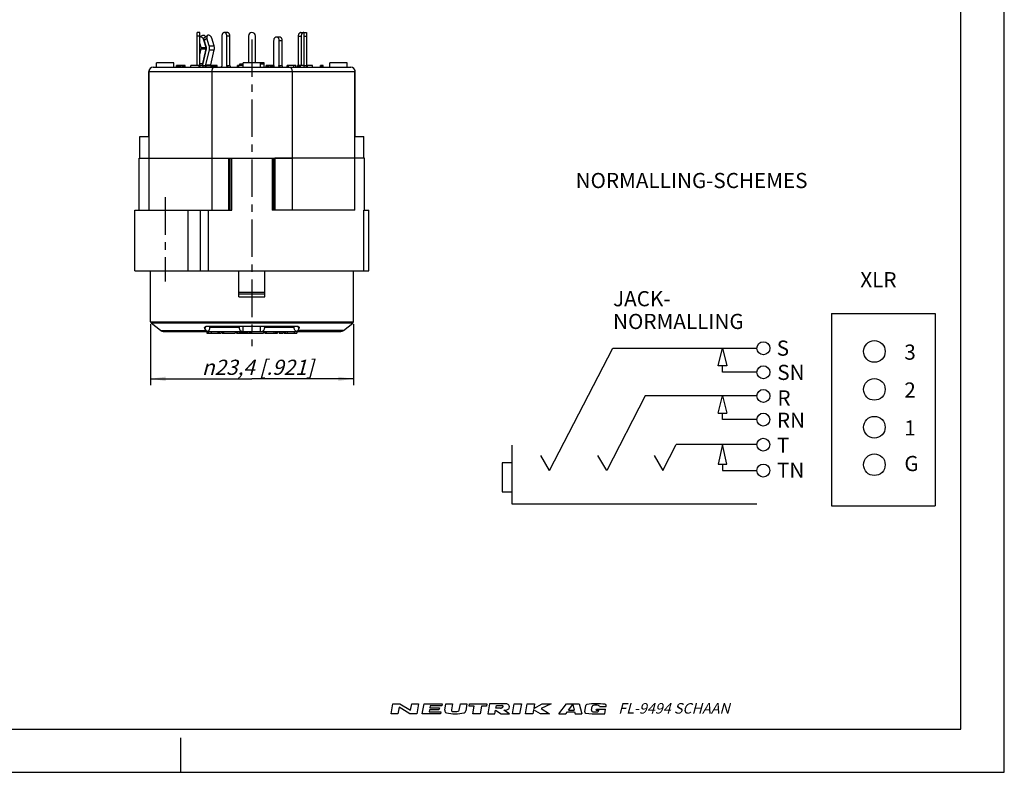
# Model space of a CAD drawing. Units: millimetres. Extents: x 0 to 420, y 0 to 297.
# Drawn here: x 193 to 420, y 0 to 174 of the extents above; entities that cross this region are included whole.
import ezdxf

# ---------------------------------------------------------------- set-up
doc = ezdxf.new("R2010")
doc.units = ezdxf.units.MM
doc.header["$LTSCALE"] = 23.1
doc.linetypes.add('CENTER', pattern=[0.6, 0.375, -0.075, 0.075, -0.075])
doc.layers.get('0').update_dxf_attribs({"linetype": 'CONTINUOUS'})
for name, color, linetype in [('BEMASSUNGEN', 7, 'CONTINUOUS'), ('BEZUGSACHSEN', 7, 'CONTINUOUS'), ('DEFAULT_1', 7, 'CENTER'), ('RUNDUNGEN', 7, 'CONTINUOUS'), ('TEARV', 7, 'CONTINUOUS'), ('V', 7, 'CONTINUOUS')]:
    doc.layers.add(name, color=color, linetype=linetype)
doc.styles.get("Standard").update_dxf_attribs({"font": 'txt', "width": 0.8})
doc.styles.add('TEXTSTYLE_1', font='gdt', dxfattribs={"width": 0.8})
doc.styles.add('TEXTSTYLE_3', font='txt', dxfattribs={"width": 0.616207})
doc.dimstyles.new('DIMSTYLE_6', dxfattribs={"dimtxt": 3.5, "dimasz": 3.5, "dimexe": 0.18, "dimexo": 0.0625, "dimgap": 0.09, "dimtad": 1, "dimlfac": 0.5, "dimdsep": 46, "dimtxsty": 'STANDARD', "dimblk": '_FILLED', "dimblk1": '_FILLED', "dimblk2": '_FILLED', "dimcen": 0.09, "dimclrt": 5, "dimadec": 0, "dimazin": 0, "dimtp": 0.2, "dimtm": 0.2, "dimtfac": 1, "dimtofl": 0, "dimtmove": 0, "dimatfit": 3, "dimldrblk": '_FILLED', "dimfxl": 1, "dimtolj": 1, "dimarcsym": 0})

# ---------------------------------------------------------------- blocks, each defined once
blk = doc.blocks.new('_FILLED')
at = {"color": 0, "linetype": 'BYBLOCK'}
blk.add_solid([(0, 0), (-1, 0.143), (-1, -0.143)], dxfattribs=at)
blk = doc.blocks.new('*D25')
at = {"layer": 'BEMASSUNGEN', "color": 2, "linetype": 'CONTINUOUS'}
for p, q in [((223, 103.49), (223, 89.35)), ((269.8, 103.49), (269.8, 89.35)), ((223, 90.85), (246.4, 90.85)), ((269.8, 90.85), (246.4, 90.85))]:
    blk.add_line(p, q, dxfattribs=at)
at = {"layer": 'BEMASSUNGEN', "color": 2, "linetype": 'CONTINUOUS', "xscale": 3.5, "yscale": 3.5, "zscale": 3.5, "rotation": 180}
blk.add_blockref('_FILLED', (223, 90.85), dxfattribs=at)
at = {"layer": 'BEMASSUNGEN', "color": 2, "linetype": 'CONTINUOUS', "xscale": 3.5, "yscale": 3.5, "zscale": 3.5}
blk.add_blockref('_FILLED', (269.8, 90.85), dxfattribs=at)
at = {"layer": 'BEMASSUNGEN', "color": 5, "linetype": 'CONTINUOUS', "insert": (247.75, 95.26), "char_height": 3.5, "width": 30.6667, "attachment_point": 2, "line_spacing_factor": 0.9, "style": 'TEXTSTYLE_1'}
blk.add_mtext('\\Q15.0;{\\Fgdt;n}\\Ftxt;23,4{\\Ftxt.shx;\\W1.000000;\\H3.500000; }[.921]', dxfattribs=at)
blk = doc.blocks.new('XLR_G_BL0', base_point=(392.08, 88.48))
at = {"color": 7, "linetype": 'CONTINUOUS'}
for p, q in [((380.13, 105.91), (404.03, 105.91)), ((380.13, 105.91), (380.13, 61.49)), ((404.03, 105.91), (404.03, 61.49)), ((380.13, 61.49), (404.03, 61.49))]:
    blk.add_line(p, q, dxfattribs=at)
for centre in [(390.02, 97.16), (390.02, 88.41), (390.02, 79.66), (390.02, 71.02)]:
    blk.add_circle(centre, 2.5, dxfattribs=at)
at = {"color": 5, "linetype": 'CONTINUOUS', "char_height": 3.5, "attachment_point": 1, "line_spacing_factor": 0.9}
for s, insert, width in [('XLR', (386.78, 115.48), 8), ('3', (396.93, 98.76), 2.5), ('2', (396.93, 90.01), 2.75), ('1', (396.93, 81.26), 2), ('G', (396.94, 73.04), 2.75)]:
    blk.add_mtext(s, dxfattribs=dict(at, insert=insert, width=width))
blk = doc.blocks.new('NCJFI_JACKNORMALLING_BL1', base_point=(338.73, 86.54))
at = {"color": 7, "linetype": 'CONTINUOUS'}
for p, q in [((315.06, 69.67), (329.66, 97.91)), ((329.66, 97.91), (362.91, 97.92)), ((353.96, 93.86), (354.95, 97.92)), ((354.95, 97.92), (355.99, 93.86)), ((354.95, 93.86), (353.96, 93.86)), ((354.95, 92.36), (354.95, 93.86)), ((355.99, 93.86), (354.95, 93.86)), ((362.91, 92.36), (354.95, 92.36)), ((337.17, 86.89), (328.27, 69.68)), ((362.91, 86.89), (337.17, 86.89)), ((353.96, 82.92), (354.95, 86.89)), ((354.95, 86.89), (355.99, 82.93)), ((353.96, 82.93), (354.95, 82.93)), ((354.95, 81.43), (354.95, 82.93)), ((354.95, 82.93), (355.99, 82.93)), ((362.9, 81.43), (354.95, 81.43)), ((306.38, 75.56), (306.38, 61.98)), ((341.21, 69.67), (344.3, 75.65)), ((362.9, 75.65), (344.3, 75.65)), ((354.95, 75.65), (353.96, 71.17)), ((355.99, 71.17), (354.95, 75.65)), ((315.06, 69.67), (313.04, 73.17)), ((328.26, 69.68), (326.24, 73.17)), ((339.19, 73.17), (341.21, 69.67)), ((306.38, 71.45), (304.16, 71.45)), ((304.16, 71.45), (304.16, 64.76)), ((353.96, 71.17), (354.95, 71.17)), ((354.95, 71.17), (355.99, 71.17)), ((354.95, 71.17), (354.95, 69.68)), ((354.95, 69.68), (362.9, 69.69)), ((304.16, 64.76), (306.38, 64.76)), ((306.38, 61.98), (362.9, 61.98))]:
    blk.add_line(p, q, dxfattribs=at)
for centre in [(364.41, 97.91), (364.41, 92.36), (364.41, 86.89), (364.4, 81.43), (364.4, 75.65), (364.4, 69.68)]:
    blk.add_circle(centre, 1.5, dxfattribs=at)
at = {"color": 5, "linetype": 'CONTINUOUS', "char_height": 3.5, "attachment_point": 1, "line_spacing_factor": 0.9}
for s, insert, width in [('JACK- NORMALLING', (329.73, 111.1), 42.6667), ('S', (367.49, 99.69), 2.75), ('SN', (367.62, 94.09), 5.5), ('R', (367.65, 88.19), 2.75), ('RN', (367.54, 83.04), 5.5), ('T', (367.53, 77.29), 3), ('TN', (367.55, 71.5), 5.75)]:
    blk.add_mtext(s, dxfattribs=dict(at, insert=insert, width=width))

msp = doc.modelspace()

# ---------------------------------------------------------------- linework, layer by layer
at = {"color": 7, "linetype": 'CONTINUOUS'}
for p, q in [((420, 0), (420, 297)), ((410, 10), (410, 287)), ((257.6455, 170.7977), (258.3526, 170.7977)), ((252.0594, 169.7977), (252.7665, 169.7977)), ((257.0798, 169.9977), (257.0798, 163.1977)), ((257.7869, 169.9977), (257.7869, 163.1977)), ((224.4025, 162.7977), (224.4025, 163.7977)), ((228.4025, 163.7977), (224.4025, 163.7977)), ((228.4025, 162.7977), (228.4025, 163.7977)), ((244.4025, 162.7977), (244.4025, 163.7977)), ((249.2025, 163.7977), (244.4025, 163.7977)), ((248.4025, 162.7977), (248.4025, 163.7977)), ((249.2025, 163.5977), (249.2025, 163.7977)), ((264.4025, 162.7977), (264.4025, 163.7977)), ((268.4025, 163.7977), (264.4025, 163.7977)), ((268.4025, 162.7977), (268.4025, 163.7977)), ((229.0025, 162.7977), (229.0025, 163.1977)), ((231.0025, 163.1977), (229.0025, 163.1977)), ((229.0525, 162.7977), (229.0525, 163.1977)), ((229.2525, 162.7977), (229.2525, 163.1977)), ((229.4525, 162.7977), (229.4525, 163.1977)), ((229.7525, 162.7977), (229.7525, 163.1977)), ((229.9525, 162.7977), (229.9525, 163.1977)), ((230.3025, 162.7977), (230.3025, 163.1977)), ((230.5025, 162.7977), (230.5025, 163.1977)), ((230.7025, 162.7977), (230.7025, 163.1977)), ((230.7525, 162.7977), (230.7525, 163.1977)), ((230.8025, 162.7977), (230.8025, 163.1977)), ((230.8525, 162.7977), (230.8525, 163.1977)), ((231.0025, 162.7977), (231.0025, 163.1977)), ((232.3025, 162.7977), (232.3025, 163.1977)), ((234.2025, 163.1977), (232.3025, 163.1977)), ((234.2025, 162.7977), (234.2025, 163.1977)), ((235.0831, 163.1977), (234.4025, 163.1977)), ((234.4525, 162.7977), (234.4525, 163.1977)), ((238.4025, 163.1977), (236.9216, 163.1977)), ((237.1025, 162.8255), (237.1025, 163.1977)), ((237.3525, 162.7977), (237.3525, 163.1977)), ((237.6025, 162.7977), (237.6025, 163.1977)), ((237.8025, 162.7977), (237.8025, 163.1977)), ((238.0025, 162.7977), (238.0025, 163.1977)), ((238.2025, 162.7977), (238.2025, 163.1977)), ((238.2525, 162.7977), (238.2525, 163.1977)), ((238.4025, 162.7977), (238.4025, 163.1977)), ((243.1025, 162.7977), (243.1025, 163.1977)), ((244.4025, 163.1977), (243.1025, 163.1977)), ((243.4025, 162.7977), (243.4025, 163.1977)), ((249.6525, 162.7977), (249.6525, 163.1977)), ((251.4937, 163.1977), (249.6525, 163.1977)), ((249.7025, 162.7977), (249.7025, 163.1977)), ((249.8025, 162.7977), (249.8025, 163.1977)), ((249.8525, 162.7977), (249.8525, 163.1977)), ((249.9025, 162.7977), (249.9025, 163.1977)), ((250.1025, 162.7977), (250.1025, 163.1977)), ((250.3025, 162.7977), (250.3025, 163.1977)), ((250.6525, 162.7977), (250.6525, 163.1977)), ((250.7525, 162.7977), (250.7525, 163.1977)), ((251.1025, 162.7977), (251.1025, 163.1977)), ((251.3025, 162.8203), (251.3025, 163.1977)), ((254.5025, 162.7977), (254.5025, 163.1977)), ((256.5025, 163.1977), (254.5025, 163.1977)), ((254.8025, 162.7977), (254.8025, 163.1977)), ((256.0525, 162.7977), (256.0525, 163.1977)), ((256.5025, 162.7977), (256.5025, 163.1977)), ((256.9025, 162.7977), (256.9025, 163.1977)), ((258.4025, 163.1977), (256.9025, 163.1977)), ((256.9525, 162.7977), (256.9525, 163.1977)), ((257.0025, 162.7977), (257.0025, 163.1977)), ((257.1525, 162.7977), (257.1525, 163.1977)), ((257.3525, 162.7977), (257.3525, 163.1977)), ((257.6025, 162.7977), (257.6025, 163.1977)), ((260.4025, 163.1977), (259.0025, 163.1977)), ((259.2025, 162.7977), (259.2025, 163.1977)), ((260.4025, 162.7977), (260.4025, 163.1977)), ((262.2025, 162.7977), (262.2025, 163.1977)), ((262.8025, 163.1977), (262.2025, 163.1977)), ((262.5025, 162.7977), (262.5025, 163.1977)), ((262.8025, 162.7977), (262.8025, 163.1977)), ((220.5537, 141.7977), (220.5537, 146.7977)), ((220.5537, 146.7977), (222.6025, 146.7977)), ((270.2025, 146.7977), (272.2513, 146.7977)), ((272.2513, 141.7977), (272.2513, 146.7977)), ((220.4025, 129.7977), (220.4025, 141.7977)), ((220.4026, 141.7977), (241.4025, 141.7977)), ((222.6852, 129.7977), (222.6852, 141.7977)), ((237.1448, 141.7977), (237.1448, 129.7977)), ((272.4024, 141.7977), (251.7174, 141.7977)), ((255.6602, 141.7977), (255.6602, 129.7977)), ((270.1198, 129.7977), (270.1198, 141.7977)), ((272.4025, 129.7977), (272.4025, 141.7977)), ((219.4025, 115.7977), (219.4025, 129.7977)), ((219.4028, 129.7977), (231.6847, 129.7977)), ((272.2288, 129.7977), (273.4022, 129.7977)), ((272.2288, 115.7977), (272.2288, 129.7977)), ((273.4025, 115.7977), (273.4025, 129.7977)), ((219.4028, 115.7977), (231.6847, 115.7977)), ((223.0025, 103.9926), (223.0025, 115.7977)), ((243.4025, 109.7977), (243.4025, 115.7977)), ((249.4025, 109.7977), (249.4025, 115.7977)), ((269.8025, 103.9926), (269.8025, 115.7977)), ((272.2288, 115.7977), (273.4022, 115.7977)), ((249.4025, 110.7977), (243.4025, 110.7977)), ((243.4025, 109.7977), (249.4025, 109.7977)), ((225.2861, 102.0103), (223.156, 103.6776)), ((236.6525, 102.7977), (236.6525, 102.9124)), ((243.5167, 102.7977), (243.5167, 102.9124)), ((244.4025, 101.7977), (244.4025, 102.9124)), ((248.4025, 101.7977), (248.4025, 102.9124)), ((249.2883, 102.7977), (249.2883, 102.9124)), ((256.1525, 102.7977), (256.1525, 102.9124)), ((267.5189, 102.0103), (269.649, 103.6776)), ((225.9953, 101.7977), (236.0025, 101.7977)), ((236.0025, 101.7977), (236.0025, 101.3977)), ((236.0025, 101.3977), (239.2759, 101.3977)), ((236.1525, 101.7977), (256.6527, 101.7977)), ((236.3426, 101.7977), (236.3426, 101.3977)), ((237.0026, 101.7977), (237.0026, 101.3977)), ((238.5465, 101.7977), (238.5465, 101.3977)), ((238.8359, 101.7977), (238.8359, 101.3977)), ((239.2759, 101.7977), (239.2759, 101.3977)), ((239.5225, 101.7977), (239.5225, 101.3977)), ((239.5225, 101.3977), (242.5026, 101.3977)), ((239.8626, 101.7977), (239.8626, 101.3977)), ((242.5026, 101.7977), (242.5026, 101.3977)), ((242.8649, 101.7977), (242.8649, 101.3977)), ((242.8649, 101.3977), (249.1026, 101.3977)), ((243.0893, 101.7977), (243.0893, 101.3977)), ((243.5293, 101.7977), (243.5293, 101.3977)), ((243.6798, 101.7977), (243.6798, 101.3977)), ((243.9659, 101.7977), (243.9659, 101.3977)), ((244.2592, 101.7977), (244.2592, 101.3977)), ((244.5598, 101.7977), (244.5598, 101.3977)), ((244.7943, 101.7977), (244.7943, 101.3977)), ((244.9627, 101.7977), (244.9627, 101.3977)), ((245.0649, 101.7977), (245.0649, 101.3977)), ((245.2893, 101.7977), (245.2893, 101.3977)), ((245.7293, 101.7977), (245.7293, 101.3977)), ((245.9025, 101.7977), (245.9025, 101.3977)), ((246.1025, 101.7977), (246.1025, 101.3977)), ((246.2797, 101.7977), (246.2797, 101.3977)), ((246.3159, 101.7977), (246.3159, 101.3977)), ((249.1026, 101.7977), (249.1026, 101.3977)), ((249.3492, 101.7977), (249.3492, 101.3977)), ((249.3492, 101.3977), (252.323, 101.3977)), ((249.6893, 101.7977), (249.6893, 101.3977)), ((251.4493, 101.7977), (251.4493, 101.3977)), ((251.8087, 101.7977), (251.8087, 101.3977)), ((252.0803, 101.7977), (252.0803, 101.3977)), ((252.2714, 101.7977), (252.2714, 101.3977)), ((252.323, 101.7977), (252.323, 101.3977)), ((252.7225, 101.7977), (252.7225, 101.3977)), ((252.7225, 101.3977), (253.5026, 101.3977)), ((253.0626, 101.7977), (253.0626, 101.3977)), ((253.5026, 101.7977), (253.5026, 101.3977)), ((253.7492, 101.7977), (253.7492, 101.3977)), ((253.7492, 101.3977), (256.7293, 101.3977)), ((254.0893, 101.7977), (254.0893, 101.3977)), ((254.5293, 101.7977), (254.5293, 101.3977)), ((256.1426, 101.7977), (256.1426, 101.3977)), ((256.7293, 101.7977), (266.8928, 101.7977)), ((256.7293, 101.7977), (256.7293, 101.3977)), ((12.5, 10), (410, 10)), ((230, 0), (230, 8)), ((0, 0), (420, 0))]:
    msp.add_line(p, q, dxfattribs=at)
at = {"color": 9, "linetype": 'CONTINUOUS'}
for p, q in [((252.625, 168.9977), (253.3321, 168.9977)), ((257.0798, 169.9977), (257.7869, 169.9977)), ((231.6847, 115.7977), (231.6847, 129.7977)), ((249.4025, 110.3977), (243.4025, 110.3977)), ((236.6525, 102.7977), (243.5167, 102.7977)), ((249.2883, 102.7977), (256.1525, 102.7977)), ((225.2861, 102.0103), (235.8443, 102.0103)), ((267.5189, 102.0103), (256.9607, 102.0103))]:
    msp.add_line(p, q, dxfattribs=at)
at = {"color": 2, "linetype": 'CONTINUOUS'}
for p, q in [((278.4996, 13.5001), (278.9135, 15.8475)), ((278.9135, 15.8475), (280.5064, 15.8475)), ((280.3586, 15.0091), (280.0925, 13.5001)), ((282.859, 13.5001), (280.3586, 15.0091)), ((280.5064, 15.8475), (283.0069, 14.3385)), ((283.0069, 14.3385), (283.2729, 15.8475)), ((283.2729, 15.8475), (284.8658, 15.8475)), ((284.8658, 15.8475), (284.4519, 13.5001)), ((285.7094, 13.5001), (286.1233, 15.8475)), ((286.1233, 15.8475), (290.315, 15.8475)), ((287.381, 14.4223), (287.3071, 14.0031)), ((287.3071, 14.0031), (289.9898, 14.0031)), ((289.5607, 14.4223), (287.381, 14.4223)), ((287.5436, 15.3445), (287.4697, 14.9253)), ((287.4697, 14.9253), (289.6494, 14.9253)), ((290.2263, 15.3445), (287.5436, 15.3445)), ((289.6494, 14.9253), (289.5607, 14.4223)), ((289.9898, 14.0031), (289.9011, 13.5001)), ((290.315, 15.8475), (290.2263, 15.3445)), ((290.8836, 14.3173), (291.1534, 15.8475)), ((291.1534, 15.8475), (292.6624, 15.8475)), ((292.6624, 15.8475), (292.4166, 14.4533)), ((294.247, 14.3741), (294.5067, 15.8475)), ((294.5067, 15.8475), (296.0158, 15.8475)), ((296.0158, 15.8475), (295.7192, 14.1655)), ((296.4991, 15.2606), (296.6026, 15.8475)), ((297.6728, 15.2606), (296.4991, 15.2606)), ((296.6026, 15.8475), (300.6267, 15.8475)), ((297.3624, 13.5001), (297.6728, 15.2606)), ((299.3495, 15.2606), (299.0391, 13.5001)), ((300.5232, 15.2606), (299.3495, 15.2606)), ((300.6267, 15.8475), (300.5232, 15.2606)), ((301.2135, 15.8475), (300.7996, 13.5001)), ((304.3154, 15.8475), (301.2135, 15.8475)), ((302.4763, 13.5001), (302.6241, 14.3385)), ((302.6241, 14.3385), (303.9015, 13.5001)), ((302.7128, 14.8415), (302.8163, 15.4283)), ((303.774, 14.8415), (302.7128, 14.8415)), ((302.8163, 15.4283), (304.0704, 15.4283)), ((305.8297, 13.5001), (304.5523, 14.3385)), ((306.5003, 13.5001), (306.9142, 15.8475)), ((306.9142, 15.8475), (308.5909, 15.8475)), ((308.5909, 15.8475), (308.177, 13.5001)), ((309.5184, 13.5001), (309.9323, 15.8475)), ((309.9323, 15.8475), (311.609, 15.8475)), ((311.3577, 14.4223), (311.1951, 13.5001)), ((312.9556, 13.5001), (311.3577, 14.4223)), ((311.609, 15.8475), (311.4168, 14.7576)), ((311.4168, 14.7576), (313.3523, 15.8475)), ((315.4654, 15.8475), (313.1601, 14.7576)), ((313.1601, 14.7576), (315.0515, 13.5001)), ((313.3523, 15.8475), (315.4654, 15.8475)), ((317.1977, 13.5001), (318.9582, 15.8475)), ((318.8325, 13.5001), (319.1837, 13.9683)), ((318.9582, 15.8475), (321.9164, 15.8475)), ((319.1837, 13.9683), (320.8669, 13.9683)), ((319.4567, 14.3323), (320.4461, 15.6515)), ((319.4567, 14.3323), (320.7759, 14.3323)), ((320.4461, 15.6515), (320.7759, 14.3323)), ((320.8669, 13.9683), (320.9839, 13.5001)), ((321.9164, 15.8475), (322.5032, 13.5001)), ((323.197, 13.9985), (323.4452, 15.4065)), ((324.7684, 14.3198), (324.9243, 15.2042)), ((325.8609, 14.3484), (325.8992, 14.5656)), ((325.8609, 14.3484), (326.4668, 14.3484)), ((325.8992, 14.5656), (328.0198, 14.5656)), ((326.4477, 14.2403), (326.4668, 14.3484)), ((326.5976, 15.2119), (328.1338, 15.2119)), ((327.8319, 13.5001), (328.0198, 14.5656)), ((328.1338, 15.2119), (328.1588, 15.3538)), ((280.0925, 13.5001), (278.4996, 13.5001)), ((284.4519, 13.5001), (282.859, 13.5001)), ((289.9011, 13.5001), (285.7094, 13.5001)), ((299.0391, 13.5001), (297.3624, 13.5001)), ((300.7996, 13.5001), (302.4763, 13.5001)), ((303.9015, 13.5001), (305.8297, 13.5001)), ((308.177, 13.5001), (306.5003, 13.5001)), ((311.1951, 13.5001), (309.5184, 13.5001)), ((315.0515, 13.5001), (312.9556, 13.5001)), ((317.1977, 13.5001), (318.8325, 13.5001)), ((320.9839, 13.5001), (322.5032, 13.5001)), ((326.3172, 13.5001), (326.3221, 13.5278)), ((326.3172, 13.5001), (327.8319, 13.5001))]:
    msp.add_line(p, q, dxfattribs=at)
at = {"color": 7, "linetype": 'CONTINUOUS'}
for centre, radius, start, end in [((258.3526, 170.3822), 0.4152, 83.158131, 90.004857), ((256.7792, 163.0473), 0.2522, 291.690706, 299.621647), ((259.2323, 163.0687), 0.2776, 227.231794, 231.565021), ((225.9025, 102.7977), 1, 231.948788, 270), ((266.9025, 102.7977), 1, 270, 308.051212)]:
    msp.add_arc(centre, radius, start, end, dxfattribs=at)
at = {"color": 2, "linetype": 'CONTINUOUS'}
for centre, radius, start, end in [((291.3789, 14.2299), 0.503, 170, 256.220911), ((293.2559, 21.8836), 8.3834, 256.220911, 284.461269), ((292.7468, 14.3951), 0.3353, 170, 257.387751), ((293.2594, 16.6858), 2.6827, 257.387751, 286.262649), ((293.9167, 14.4324), 0.3353, 286.262649, 350), ((295.2238, 14.2528), 0.503, 284.461269, 350), ((303.7713, 15.6195), 0.778, 270.198723, 285.191924), ((303.774, 15.6195), 0.7773, 285, 298.863853), ((304.028, 14.9072), 0.5229, 74.211766, 85.345474), ((303.8968, 15.3966), 0.5229, 298.863853, 315.788234), ((304.0773, 15.0817), 0.3415, 49.806032, 74.211766), ((304.0268, 15.2702), 0.3415, 315.788234, 340.193968), ((304.1876, 15.2123), 0.1706, 340.193968, 49.806032), ((304.4798, 3.6659), 12.1827, 88.067714, 90.773418), ((303.1497, 132.195), 117.8648, 270.681844, 270.836009), ((304.8507, 15.6592), 1.3167, 270.813981, 287.332032), ((304.8507, 14.5256), 1.3167, 72.667968, 88.263723), ((304.9375, 14.8038), 1.0252, 53.004729, 72.667968), ((304.9375, 15.381), 1.0252, 287.332032, 306.995271), ((305.0705, 14.9803), 0.8043, 28.800867, 53.004729), ((305.0705, 15.2045), 0.8043, 306.995271, 331.199133), ((305.2744, 15.0924), 0.5715, 331.199133, 28.800867), ((323.4953, 13.9459), 0.303, 170, 261.461473), ((323.7436, 15.3539), 0.303, 99.80279, 170), ((325.4339, 26.8579), 13.3597, 261.461473, 273.811815), ((325.9666, 2.4878), 13.3597, 81.659895, 99.80279), ((325.0667, 14.2672), 0.303, 170, 261.530468), ((325.2227, 15.1516), 0.303, 99.781825, 170), ((325.5338, 17.4037), 3.474, 261.530468, 281.193068), ((325.7615, 12.0267), 3.474, 80.208339, 99.781825), ((326.1493, 14.2929), 0.303, 281.193068, 350), ((326.3008, 15.1515), 0.303, 11.493425, 80.208339), ((327.8605, 15.4064), 0.303, 350, 81.659895)]:
    msp.add_arc(centre, radius, start, end, dxfattribs=at)
at = {"color": 7, "linetype": 'CONTINUOUS'}
for points, knots in [([(257.6455, 170.7974), (257.6124, 170.7974), (257.5093, 170.7851), (257.3461, 170.696), (257.1967, 170.5104), (257.1014, 170.269), (257.0798, 170.0896), (257.0798, 169.9977)], [0, 0, 0, 0, 0.09137376, 0.28451445, 0.50175937, 0.74351163, 1, 1, 1, 1]), ([(258.3526, 170.7974), (258.3195, 170.7974), (258.2164, 170.7851), (258.0532, 170.696), (257.9038, 170.5104), (257.8086, 170.269), (257.7869, 170.0896), (257.7869, 169.9977)], [0, 0, 0, 0, 0.09137376, 0.28451445, 0.50175937, 0.74351163, 1, 1, 1, 1]), ([(251.4937, 168.9977), (251.4937, 169.067), (251.5062, 169.2037), (251.5615, 169.3963), (251.6502, 169.5633), (251.7673, 169.6937), (251.9066, 169.7779), (252.0095, 169.7977), (252.0594, 169.7977)], [0, 0, 0, 0, 0.19300567, 0.37960725, 0.55456287, 0.71502282, 0.86177673, 1, 1, 1, 1]), ([(252.0594, 169.7977), (252.1092, 169.7977), (252.2121, 169.7779), (252.3514, 169.6937), (252.4685, 169.5633), (252.5572, 169.3963), (252.6125, 169.2037), (252.625, 169.067), (252.625, 168.9977)], [0, 0, 0, 0, 0.13822327, 0.28497718, 0.44543713, 0.62039275, 0.80699433, 1, 1, 1, 1]), ([(252.7665, 169.7977), (252.8163, 169.7977), (252.9192, 169.7779), (253.0585, 169.6937), (253.1756, 169.5633), (253.2643, 169.3963), (253.3197, 169.2037), (253.3321, 169.067), (253.3321, 168.9977)], [0, 0, 0, 0, 0.13822327, 0.28497718, 0.44543713, 0.62039275, 0.80699433, 1, 1, 1, 1]), ([(236.6525, 102.7977), (236.6525, 102.6927), (236.6368, 102.4901), (236.5676, 102.2114), (236.459, 101.9875), (236.3203, 101.8365), (236.2025, 101.7982), (236.1523, 101.7978)], [0, 0, 0, 0, 0.2613097, 0.50318601, 0.71008082, 0.87555455, 1, 1, 1, 1]), ([(244.0493, 101.7977), (244.0015, 101.7977), (243.8974, 101.8258), (243.767, 101.9359), (243.6596, 102.0991), (243.5783, 102.3066), (243.5279, 102.5446), (243.5167, 102.713), (243.5167, 102.7977)], [0, 0, 0, 0, 0.11682235, 0.25195419, 0.40812322, 0.58949691, 0.79312511, 1, 1, 1, 1]), ([(249.2883, 102.7977), (249.2883, 102.713), (249.2771, 102.5446), (249.2267, 102.3066), (249.1454, 102.0991), (249.038, 101.9359), (248.9076, 101.8258), (248.8035, 101.7977), (248.7557, 101.7977)], [0, 0, 0, 0, 0.20687489, 0.41050309, 0.59187678, 0.74804581, 0.88317765, 1, 1, 1, 1]), ([(256.6527, 101.7978), (256.6025, 101.7982), (256.4847, 101.8365), (256.346, 101.9875), (256.2374, 102.2114), (256.1682, 102.4901), (256.1525, 102.6927), (256.1525, 102.7977)], [0, 0, 0, 0, 0.12444545, 0.28991918, 0.49681399, 0.7386903, 1, 1, 1, 1]), ([(236.1523, 101.7978), (236.148, 101.7978), (236.088, 101.799), (235.9619, 101.8531), (235.8815, 101.9521), (235.8443, 102.0103)], [0, 0, 0, 0, 0.03331748, 0.46450324, 1, 1, 1, 1]), ([(256.9607, 102.0103), (256.9235, 101.9521), (256.8431, 101.8531), (256.717, 101.799), (256.657, 101.7978), (256.6527, 101.7978)], [0, 0, 0, 0, 0.53549676, 0.96668252, 1, 1, 1, 1])]:
    msp.add_open_spline(points, degree=3, knots=knots, dxfattribs=at)
for points in [[(259.0438, 162.865), (259.0276, 162.88), (259.0132, 162.8967), (259.0006, 162.9147)], [(259.1257, 162.8129), (259.102, 162.8223), (259.0796, 162.8355), (259.0597, 162.8513)]]:
    msp.add_open_spline(points, degree=3, dxfattribs=at)
at = {"layer": 'BEZUGSACHSEN', "color": 7, "linetype": 'CONTINUOUS'}
for p, q in [((243.6025, 163.1977), (243.6025, 163.5977)), ((243.6025, 163.5977), (244.4025, 163.5977)), ((248.4025, 163.5977), (249.2025, 163.5977)), ((249.2025, 162.7977), (249.2025, 163.5977))]:
    msp.add_line(p, q, dxfattribs=at)
at = {"layer": 'DEFAULT_1', "color": 2, "linetype": 'CENTER'}
for p, q in [((246.4025, 169.2249), (246.4025, 98.4049)), ((226.4025, 132.7778), (226.4025, 113.3398))]:
    msp.add_line(p, q, dxfattribs=at)
at = {"layer": 'RUNDUNGEN', "color": 7, "linetype": 'CONTINUOUS'}
for p, q in [((234.9637, 170.1441), (234.4025, 169.7918)), ((234.7109, 167.36), (234.4025, 168.3425)), ((235.8423, 167.36), (235.3084, 169.0608)), ((235.9073, 167.36), (235.3735, 169.0608)), ((235.5138, 169.7383), (236.1601, 170.1441)), ((236.5536, 167.7658), (236.0198, 169.4665)), ((237.685, 167.7658), (237.1511, 169.4665)), ((239.4729, 169.9977), (239.4729, 163.1977)), ((240.6042, 163.1977), (240.6042, 169.9977)), ((241.3113, 163.1977), (241.3113, 169.9977)), ((251.4937, 163.1977), (251.4937, 168.9977)), ((252.625, 168.9977), (252.625, 163.1977)), ((253.3321, 168.9977), (253.3321, 163.1977)), ((222.6025, 146.7977), (222.6025, 161.7977)), ((222.6852, 141.7977), (222.6852, 161.7977)), ((223.6025, 162.7977), (269.2025, 162.7977)), ((237.1448, 161.7977), (237.1448, 141.7977)), ((255.6602, 161.7977), (255.6602, 141.7977)), ((270.1198, 141.7977), (270.1198, 161.7977)), ((270.2025, 146.7977), (270.2025, 161.7977)), ((237.1448, 141.7977), (255.6602, 141.7977)), ((241.4025, 129.7977), (241.4025, 141.7977)), ((251.4025, 141.7977), (251.4025, 129.7977)), ((231.6847, 129.7977), (241.7306, 129.7977)), ((270.1198, 129.7977), (251.0744, 129.7977)), ((231.6847, 115.7977), (272.2288, 115.7977)), ((235.8443, 102.0103), (235.5479, 102.4743)), ((235.766, 102.9079), (235.8262, 102.9124)), ((256.9788, 102.9124), (235.8262, 102.9124)), ((257.2571, 102.4743), (256.9607, 102.0103)), ((236.2488, 101.7977), (244.0493, 101.7977)), ((248.7557, 101.7977), (256.5562, 101.7977))]:
    msp.add_line(p, q, dxfattribs=at)
at = {"layer": 'RUNDUNGEN', "color": 9, "linetype": 'CONTINUOUS'}
for p, q in [((235.3646, 169.0961), (235.3084, 169.0608)), ((235.3735, 169.0608), (236.0198, 169.4665)), ((222.6852, 161.7977), (270.1198, 161.7977)), ((240.6042, 163.1977), (241.3113, 163.1977)), ((252.625, 163.1977), (253.3321, 163.1977)), ((241.0875, 129.7977), (241.0875, 141.7977)), ((241.7306, 129.7977), (241.7306, 141.7977)), ((251.0744, 141.7977), (251.0744, 129.7977)), ((251.7175, 141.7977), (251.7175, 129.7977)), ((234.4758, 129.7977), (234.4758, 115.7977)), ((236.3046, 129.7977), (236.3046, 115.7977)), ((223.0025, 103.9926), (269.8025, 103.9926)), ((269.649, 103.6776), (223.156, 103.6776)), ((257.0491, 102.9549), (235.7559, 102.9549))]:
    msp.add_line(p, q, dxfattribs=at)
at = {"layer": 'RUNDUNGEN', "color": 7, "linetype": 'CONTINUOUS'}
for points in [[(235.5748, 102.8199), (235.5686, 102.8079), (235.5676, 102.8061), (235.575, 102.8151), (235.5935, 102.8329), (235.6232, 102.8549), (235.6626, 102.8767), (235.7109, 102.8953), (235.766, 102.9079)], [(256.9788, 102.9124), (257.0333, 102.9087), (257.0867, 102.8975), (257.1347, 102.8802)], [(257.1347, 102.8802), (257.1749, 102.8593), (257.2059, 102.8375), (257.2265, 102.8188)]]:
    msp.add_lwpolyline(points, dxfattribs=at)
for centre, radius, start, end in [((223.6025, 161.7977), 1, 90, 180), ((269.2025, 161.7977), 1, 0, 90), ((223.4025, 103.9926), 0.4, 180, 231.948788), ((269.4025, 103.9926), 0.4, 308.051212, 360)]:
    msp.add_arc(centre, radius, start, end, dxfattribs=at)
for points, knots in [([(235.3084, 169.0608), (235.2838, 169.1392), (235.2165, 169.2918), (235.0743, 169.4932), (234.9012, 169.655), (234.712, 169.7623), (234.5399, 169.8004), (234.4379, 169.7869), (234.4019, 169.7763)], [0, 0, 0, 0, 0.19665684, 0.39579702, 0.58653997, 0.75933975, 0.91084228, 1, 1, 1, 1]), ([(234.9639, 170.1441), (234.9742, 170.1506), (235.034, 170.184), (235.1676, 170.2102), (235.3583, 170.1681), (235.5475, 170.0607), (235.6663, 169.9497), (235.7243, 169.8818), (235.7304, 169.8745)], [0, 0, 0, 0, 0.04109266, 0.23224272, 0.44856988, 0.69530693, 0.96766462, 1, 1, 1, 1]), ([(235.3735, 169.0608), (235.3505, 169.1339), (235.3213, 169.2774), (235.3336, 169.4839), (235.4017, 169.6444), (235.4782, 169.7157), (235.5141, 169.7384)], [0, 0, 0, 0, 0.31131555, 0.58793025, 0.82899969, 1, 1, 1, 1]), ([(236.1603, 170.1441), (236.1245, 170.1214), (236.048, 170.0501), (235.9799, 169.8897), (235.9676, 169.6831), (235.9968, 169.5397), (236.0198, 169.4665)], [0, 0, 0, 0, 0.17100031, 0.41206975, 0.68868445, 1, 1, 1, 1]), ([(237.1511, 169.4665), (237.1265, 169.5449), (237.0592, 169.6975), (236.917, 169.8989), (236.7439, 170.0607), (236.5547, 170.1681), (236.364, 170.2102), (236.2304, 170.184), (236.1706, 170.1506), (236.1603, 170.1441)], [0, 0, 0, 0, 0.18319373, 0.36870079, 0.54638549, 0.70735542, 0.8484861, 0.97319137, 1, 1, 1, 1]), ([(222.6445, 162.0846), (222.6535, 162.0533), (222.6686, 161.9899), (222.6822, 161.8938), (222.6852, 161.8295), (222.6852, 161.7977)], [0, 0, 0, 0, 0.33624849, 0.67174307, 1, 1, 1, 1]), ([(237.6714, 162.7977), (237.6154, 162.7977), (237.491, 162.756), (237.3454, 162.6023), (237.233, 162.3795), (237.1612, 162.103), (237.1448, 161.9019), (237.1448, 161.7977)], [0, 0, 0, 0, 0.13754008, 0.30348087, 0.50756529, 0.74438065, 1, 1, 1, 1]), ([(239.3622, 162.8804), (239.3526, 162.87), (239.3232, 162.842), (239.2772, 162.8142), (239.2395, 162.8036), (239.2272, 162.8012)], [0, 0, 0, 0, 0.2666361, 0.7655299, 1, 1, 1, 1]), ([(239.4729, 163.1977), (239.4729, 163.1631), (239.4666, 163.0947), (239.4389, 162.9984), (239.4012, 162.9275), (239.3722, 162.8913), (239.3622, 162.8804)], [0, 0, 0, 0, 0.30317446, 0.59627982, 0.87112604, 1, 1, 1, 1]), ([(240.8871, 162.7977), (240.8622, 162.7977), (240.8107, 162.8076), (240.7411, 162.8498), (240.6825, 162.9149), (240.6382, 162.9984), (240.6105, 163.0947), (240.6042, 163.1631), (240.6042, 163.1977)], [0, 0, 0, 0, 0.13822077, 0.28496647, 0.44543714, 0.62040552, 0.80699774, 1, 1, 1, 1]), ([(241.3113, 163.1977), (241.3113, 163.1631), (241.3176, 163.0947), (241.3453, 162.9984), (241.3896, 162.9149), (241.4482, 162.8498), (241.5178, 162.8076), (241.5694, 162.7977), (241.5942, 162.7977)], [0, 0, 0, 0, 0.19300226, 0.37959448, 0.55456286, 0.71503353, 0.86177923, 1, 1, 1, 1]), ([(251.4937, 163.1977), (251.4937, 163.1633), (251.4874, 163.0947), (251.4597, 162.9984), (251.4153, 162.9149), (251.3569, 162.8498), (251.2872, 162.8076), (251.2355, 162.7977), (251.2108, 162.7977)], [0, 0, 0, 0, 0.19186476, 0.38069131, 0.55456336, 0.71411075, 0.86261451, 1, 1, 1, 1]), ([(252.9079, 162.7977), (252.8832, 162.7977), (252.8315, 162.8076), (252.7618, 162.8498), (252.7034, 162.9149), (252.659, 162.9984), (252.6313, 163.0947), (252.625, 163.1633), (252.625, 163.1977)], [0, 0, 0, 0, 0.13738549, 0.28588925, 0.44543664, 0.61930869, 0.80813524, 1, 1, 1, 1]), ([(253.3321, 163.1977), (253.3321, 163.1633), (253.3384, 163.0947), (253.3661, 162.9984), (253.4105, 162.9149), (253.469, 162.8498), (253.5319, 162.8117), (253.575, 162.8011), (253.5919, 162.7991)], [0, 0, 0, 0, 0.20044616, 0.39771823, 0.57936694, 0.7460503, 0.90119608, 1, 1, 1, 1]), ([(255.1335, 162.7977), (255.1896, 162.7977), (255.314, 162.756), (255.4596, 162.6023), (255.572, 162.3795), (255.6438, 162.103), (255.6602, 161.9019), (255.6602, 161.7977)], [0, 0, 0, 0, 0.13754008, 0.30348087, 0.50756529, 0.74438065, 1, 1, 1, 1]), ([(270.1605, 162.0846), (270.1515, 162.0533), (270.1364, 161.9899), (270.1228, 161.8938), (270.1198, 161.8295), (270.1198, 161.7977)], [0, 0, 0, 0, 0.33624849, 0.67174307, 1, 1, 1, 1]), ([(235.5479, 102.4743), (235.5273, 102.5066), (235.4946, 102.574), (235.4857, 102.6873), (235.5344, 102.7952), (235.5937, 102.8485), (235.6278, 102.8738)], [0, 0, 0, 0, 0.25142783, 0.48436793, 0.72223814, 1, 1, 1, 1]), ([(257.0491, 102.9549), (257.0922, 102.9299), (257.1544, 102.8937), (257.2106, 102.8479), (257.2265, 102.8326)], [0, 0, 0, 0, 0.69381268, 1, 1, 1, 1]), ([(257.2265, 102.8326), (257.2411, 102.8185), (257.267, 102.7895), (257.2867, 102.7553), (257.2942, 102.7381)], [0, 0, 0, 0, 0.52053935, 1, 1, 1, 1]), ([(257.2942, 102.7381), (257.3014, 102.7217), (257.3177, 102.6701), (257.3109, 102.575), (257.2779, 102.5069), (257.2571, 102.4743)], [0, 0, 0, 0, 0.19284417, 0.58026222, 1, 1, 1, 1])]:
    msp.add_open_spline(points, degree=3, knots=knots, dxfattribs=at)
at = {"layer": 'RUNDUNGEN', "color": 9, "linetype": 'CONTINUOUS'}
for points, knots in [([(235.6905, 102.8871), (235.6897, 102.8815), (235.6774, 102.8012), (235.6433, 102.6582), (235.5839, 102.5288), (235.5479, 102.4743)], [0, 0, 0, 0, 0.03893523, 0.55411745, 1, 1, 1, 1]), ([(235.8262, 102.9125), (235.8221, 102.9125), (235.8068, 102.9138), (235.7804, 102.9263), (235.7636, 102.9444), (235.7559, 102.9549)], [0, 0, 0, 0, 0.14118514, 0.53813528, 1, 1, 1, 1]), ([(257.0491, 102.9549), (257.0414, 102.9444), (257.0246, 102.9263), (256.9982, 102.9138), (256.9829, 102.9125), (256.9788, 102.9125)], [0, 0, 0, 0, 0.4612625, 0.85821811, 1, 1, 1, 1]), ([(257.2571, 102.4743), (257.2211, 102.5287), (257.1618, 102.6581), (257.1276, 102.8011), (257.1153, 102.8815), (257.1145, 102.8872)], [0, 0, 0, 0, 0.44556174, 0.96046672, 1, 1, 1, 1])]:
    msp.add_open_spline(points, degree=3, knots=knots, dxfattribs=at)
at = {"layer": 'RUNDUNGEN', "color": 7, "linetype": 'CONTINUOUS'}
for points in [[(235.6278, 102.8738), (235.6472, 102.8883), (235.6673, 102.9016), (235.6877, 102.9144)], [(235.6877, 102.9144), (235.7102, 102.9284), (235.733, 102.9417), (235.7559, 102.9549)]]:
    msp.add_open_spline(points, degree=3, dxfattribs=at)
at = {"layer": 'TEARV', "color": 7, "linetype": 'CONTINUOUS'}
for p, q in [((234.4025, 165.6773), (234.7216, 167.0748)), ((235.066, 163.6279), (235.8529, 167.0748)), ((235.131, 163.6279), (235.918, 167.0748)), ((235.8039, 163.3206), (236.5909, 166.7676)), ((236.9353, 163.3206), (237.7223, 166.7676))]:
    msp.add_line(p, q, dxfattribs=at)
at = {"layer": 'TEARV', "color": 9, "linetype": 'CONTINUOUS'}
for p, q in [((234.7109, 167.36), (235.8423, 167.36)), ((234.7216, 167.0748), (235.8529, 167.0748)), ((236.5536, 167.7658), (237.685, 167.7658)), ((236.5909, 166.7676), (237.7223, 166.7676)), ((234.4025, 163.6279), (235.066, 163.6279)), ((235.0831, 163.1977), (236.9216, 163.1977)), ((235.8039, 163.3206), (236.9353, 163.3206))]:
    msp.add_line(p, q, dxfattribs=at)
at = {"layer": 'TEARV', "color": 7, "linetype": 'CONTINUOUS'}
for centre, radius, start, end in [((235.3612, 167.2091), 0.5042, 15.544173, 17.423344), ((235.3272, 167.1947), 0.5392, 347.158196, 352.286172), ((235.3031, 167.1978), 0.5635, 352.300898, 2.138637), ((236.9006, 163.2095), 1.8817, 167.154698, 171.517435), ((236.9932, 163.1978), 1.9751, 175.778224, 180.002229), ((236.9607, 163.2004), 1.9425, 171.511888, 175.783639)]:
    msp.add_arc(centre, radius, start, end, dxfattribs=at)
for points, knots in [([(234.7216, 167.0748), (234.7287, 167.1061), (234.7373, 167.1703), (234.7338, 167.2668), (234.7204, 167.3298), (234.7109, 167.36)], [0, 0, 0, 0, 0.33380272, 0.67040825, 1, 1, 1, 1]), ([(235.8662, 167.2188), (235.8656, 167.235), (235.8622, 167.2772), (235.854, 167.3189), (235.847, 167.3442)], [0, 0, 0, 0, 0.38164851, 1, 1, 1, 1]), ([(235.918, 167.0748), (235.9251, 167.1061), (235.9338, 167.1703), (235.9302, 167.2668), (235.9168, 167.3298), (235.9073, 167.36)], [0, 0, 0, 0, 0.33380272, 0.67040825, 1, 1, 1, 1]), ([(236.5909, 166.7676), (236.6159, 166.877), (236.6461, 167.1019), (236.6337, 167.4394), (236.5868, 167.66), (236.5536, 167.7658)], [0, 0, 0, 0, 0.33380272, 0.67040825, 1, 1, 1, 1]), ([(237.7223, 166.7676), (237.7472, 166.877), (237.7775, 167.1019), (237.7651, 167.4394), (237.7182, 167.66), (237.685, 167.7658)], [0, 0, 0, 0, 0.33380272, 0.67040825, 1, 1, 1, 1]), ([(235.0831, 163.1977), (235.0831, 163.2463), (235.0867, 163.3431), (235.1027, 163.4869), (235.1204, 163.5813), (235.131, 163.6279)], [0, 0, 0, 0, 0.33573039, 0.66965061, 1, 1, 1, 1]), ([(235.0831, 163.1977), (235.0831, 163.1462), (235.0697, 163.0462), (235.0105, 162.9153), (234.9241, 162.828), (234.8539, 162.803), (234.8246, 162.7993)], [0, 0, 0, 0, 0.30163251, 0.58169246, 0.82804013, 1, 1, 1, 1]), ([(235.7902, 163.1977), (235.7902, 163.1462), (235.7768, 163.0462), (235.7176, 162.9153), (235.6254, 162.8221), (235.5449, 162.7977), (235.5074, 162.7977)], [0, 0, 0, 0, 0.28796974, 0.55534407, 0.79053315, 1, 1, 1, 1]), ([(235.7902, 163.1977), (235.7902, 163.2116), (235.7913, 163.2393), (235.7958, 163.2803), (235.8009, 163.3073), (235.8039, 163.3206)], [0, 0, 0, 0, 0.33573039, 0.66965061, 1, 1, 1, 1]), ([(236.9216, 163.1977), (236.9216, 163.2116), (236.9226, 163.2393), (236.9272, 163.2803), (236.9323, 163.3073), (236.9353, 163.3206)], [0, 0, 0, 0, 0.33573039, 0.66965061, 1, 1, 1, 1]), ([(237.1483, 162.8059), (237.1301, 162.8112), (237.0728, 162.8359), (236.9943, 162.9153), (236.9351, 163.0462), (236.9216, 163.1462), (236.9216, 163.1977)], [0, 0, 0, 0, 0.11638903, 0.37926941, 0.67812454, 1, 1, 1, 1])]:
    msp.add_open_spline(points, degree=3, knots=knots, dxfattribs=at)
at = {"layer": 'V', "color": 7, "linetype": 'CONTINUOUS'}
for p, q in [((233.8025, 163.1977), (233.8025, 170.7977)), ((234.4025, 170.7977), (233.8025, 170.7977)), ((234.4025, 162.7977), (234.4025, 170.7977)), ((240.7456, 170.7977), (240.0385, 170.7977)), ((258.4025, 170.7977), (258.4025, 162.7977)), ((258.4025, 170.7977), (259.0025, 170.7977)), ((259.0025, 170.7977), (259.0025, 162.7977)), ((245.6025, 169.9977), (245.6025, 163.7977)), ((247.2025, 163.7977), (247.2025, 169.9977))]:
    msp.add_line(p, q, dxfattribs=at)
at = {"layer": 'V', "color": 9, "linetype": 'CONTINUOUS'}
for p, q in [((234.4025, 169.9977), (233.8025, 169.9977)), ((241.3113, 169.9977), (240.6042, 169.9977)), ((258.4025, 169.9977), (259.0025, 169.9977)), ((234.4025, 163.1977), (234.2025, 163.1977)), ((258.4025, 163.1977), (259.0025, 163.1977))]:
    msp.add_line(p, q, dxfattribs=at)
at = {"layer": 'V', "color": 7, "linetype": 'CONTINUOUS'}
msp.add_arc((246.4025, 169.9977), 0.8, 0, 180, dxfattribs=at)
for points, knots in [([(240.0385, 170.7977), (239.9959, 170.7977), (239.9086, 170.7834), (239.7867, 170.7217), (239.6789, 170.624), (239.5899, 170.4959), (239.5233, 170.3438), (239.4821, 170.1751), (239.4729, 170.0573), (239.4729, 169.9977)], [0, 0, 0, 0, 0.11821463, 0.24193701, 0.37500976, 0.51889347, 0.67283074, 0.83437892, 1, 1, 1, 1]), ([(240.6042, 169.9977), (240.6042, 170.0573), (240.595, 170.1751), (240.5538, 170.3438), (240.4872, 170.4959), (240.3981, 170.624), (240.2904, 170.7217), (240.1685, 170.7834), (240.0812, 170.7977), (240.0385, 170.7977)], [0, 0, 0, 0, 0.16562108, 0.32716926, 0.48110653, 0.62499024, 0.75806299, 0.88178537, 1, 1, 1, 1]), ([(241.3113, 169.9977), (241.3113, 170.0573), (241.3021, 170.1751), (241.2609, 170.3438), (241.1943, 170.4959), (241.1052, 170.624), (240.9975, 170.7217), (240.8756, 170.7834), (240.7883, 170.7977), (240.7456, 170.7977)], [0, 0, 0, 0, 0.16562108, 0.32716926, 0.48110653, 0.62499024, 0.75806299, 0.88178537, 1, 1, 1, 1])]:
    msp.add_open_spline(points, degree=3, knots=knots, dxfattribs=at)

# ---------------------------------------------------------------- block references
at = {"color": 2, "linetype": 'CONTINUOUS'}
for name, p in [('XLR_G_BL0', (392.0759, 88.4842)), ('NCJFI_JACKNORMALLING_BL1', (338.7286, 86.5385))]:
    msp.add_blockref(name, p, dxfattribs=at)

# ---------------------------------------------------------------- texts
at = {"color": 5, "linetype": 'CONTINUOUS', "insert": (321.0859, 138.3874), "char_height": 3.5, "width": 48.166667, "attachment_point": 1, "line_spacing_factor": 0.9}
msp.add_mtext('NORMALLING-SCHEMES', dxfattribs=at)
at = {"color": 4, "linetype": 'CONTINUOUS', "insert": (330.9141, 15.978), "char_height": 2.423622, "width": 26.429019, "attachment_point": 1, "line_spacing_factor": 0.9, "style": 'TEXTSTYLE_3'}
msp.add_mtext('\\Q15.0;FL-9494 SCHAAN', dxfattribs=at)

# ---------------------------------------------------------------- dimensions: what is measured, and where the dimension line sits
at = {"layer": 'BEMASSUNGEN', "color": 2, "linetype": 'CONTINUOUS'}
dim = msp.add_linear_dim(base=(269.8025, 90.8543), p1=(223.0025, 103.4926), p2=(269.8025, 103.4926), text='%%c<>', dimstyle='DIMSTYLE_6', dxfattribs=at)
dim.commit()
dim.dimension.update_dxf_attribs({"geometry": '*D25', "text_midpoint": (246.2036, 93.5102), "dimtype": 160})

doc.saveas('drawing.dxf')
